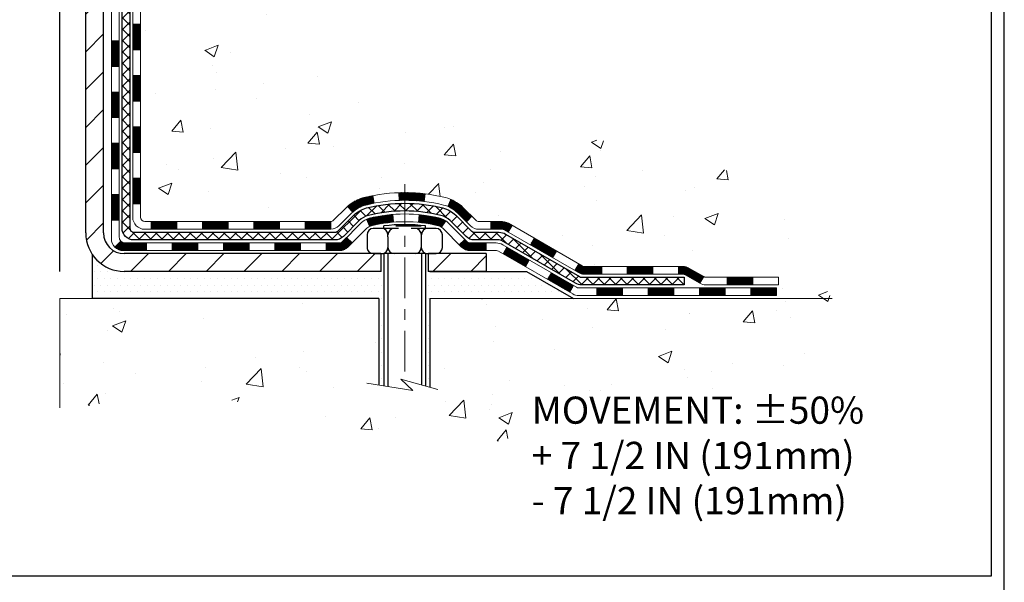
# Model space of a CAD drawing. Extents: x 725 to 3254, y -292 to 1977.
# Drawn here: x 755 to 764, y -281 to -276 of the extents above; entities that cross this region are included whole.
import ezdxf

# ---------------------------------------------------------------- set-up
doc = ezdxf.new("R2010")
doc.units = 0
doc.header["$LTSCALE"] = 5
doc.header["$MEASUREMENT"] = 0
doc.linetypes.add('CENTERX2', pattern=[4, 2.5, -0.5, 0.5, -0.5])
doc.layers.get('DEFPOINTS').update_dxf_attribs({"linetype": 'CONTINUOUS'})
for name, color, linetype, lineweight in [('CENTERLINE - L', 1, 'CENTERX2', 15), ('CONCRETE - H', 130, 'CONTINUOUS', 9), ('CONCRETE - L', 132, 'CONTINUOUS', 20), ('DECK COAT - H', 20, 'CONTINUOUS', 20), ('DECK COAT - L', 22, 'CONTINUOUS', 18), ('MIG FOOT - H', 251, 'CONTINUOUS', 20), ('MIG FOOT - L', 7, 'CONTINUOUS', 30), ('PVC SIDESHEET - H', 170, 'CONTINUOUS', 20), ('PVC SIDESHEET - L', 122, 'CONTINUOUS', 25), ('SCREW - L', 1, 'CONTINUOUS', 25), ('SETTING BED - H', 210, 'CONTINUOUS', 20), ('SETTING BED - L', 212, 'CONTINUOUS', 25), ('TBLOCK-T5', 111, 'CONTINUOUS', 30), ('TEXT - 4', 241, 'CONTINUOUS', 25)]:
    doc.layers.add(name, color=color, linetype=linetype, lineweight=lineweight)
doc.layers.add('DIMS', color=50, linetype='CONTINUOUS')
doc.layers.add('METAL11', color=7, linetype='CONTINUOUS')
doc.styles.add('ROMANS', font='romans', dxfattribs={"width": 0.9})
doc.dimstyles.get("Standard").update_dxf_attribs({"dimtxt": 0.18, "dimasz": 0.18, "dimexe": 0.18, "dimexo": 0.0625, "dimgap": 0.09, "dimtad": 0, "dimtih": 1, "dimtoh": 1, "dimdec": 4, "dimzin": 0, "dimdsep": 46, "dimtxsty": 'Standard', "dimcen": 0.09, "dimadec": 0, "dimazin": 0, "dimtfac": 1, "dimtdec": 4, "dimtofl": 0, "dimtmove": 0, "dimatfit": 3, "dimfxl": 1, "dimtolj": 1, "dimtzin": 0, "dimarcsym": 0})
pattern_1 = [(45, (566.4296793409948, -440.186266731435), (-0.003479849246914297, 0.003479849246914297), [])]
pattern_2 = [(49.99999999999999, (0, 0), (1.255205319551318, -0.1098162362195414), [0.13125, -1.44375]), (355, (0, 0), (-0.24281483382275, 1.316336233975021), [0.105, -1.155]), (100.45144446, (0.10460044175, -0.009151351999999998), (1.012390481772446, 1.206519984195101), [0.111545336, -1.226998696]), (46.18420000000002, (0, 0.35), (1.867672328675251, -0.2896587413878839), [0.196875, -2.165624999999999]), (96.63563549, (0.15563930375, 0.32586171275), (1.635658404929899, 1.704707551355463), [0.1673180985, -1.84049908]), (351.1841639899999, (0, 0.35), (1.635658403845853, 1.704707550472483), [0.1575, -1.73250000175]), (21, (0.175, 0.2625), (1.044587341207308, -0.7045830586643429), [0.13125, -1.44375]), (326.0000000000001, (0.175, 0.2625), (0.425801830862768, 1.269012578831993), [0.105, -1.155]), (71.45144474, (0.2620489445, 0.2037847455), (1.470389159277449, 0.5644295174111191), [0.1115453325, -1.226998696]), (37.50000000000001, (0, 0), (0.02127974680525867, 0.582564244204795), [0, -1.141, 0, -1.1725, 0, -1.159375]), (7.499999999999999, (0, 0), (0.46037169052376, 0.6902204957941304), [0, -0.6685, 0, -1.11475, 0, -0.441875]), (327.5, (-0.39025, 0), (0.9341892633017157, -0.03947102553516457), [0, -0.4375, 0, -1.365, 0, -1.81125]), (317.5, (-0.5652499999999999, 0), (1.020575796349176, 0.175183719081556), [0, -0.56875, 0, -0.9064999999999999, 0, -1.28625])]

# ---------------------------------------------------------------- blocks, each defined once
blk = doc.blocks.new('*D431')
at = {"layer": 'DEFPOINTS', "color": 0, "transparency": 16777216}
for p in [(755.2723047075677, -273.8214108635882), (740.2722883137499, -278.8093883360043), (755.2723047075677, -278.8093883360043)]:
    blk.add_point(p, dxfattribs=at)
at = {"layer": 'DIMS', "color": 0, "lineweight": -2, "transparency": 16777216}
for p, q in [((740.2722883137499, -278.5593883360043), (740.2722883137499, -273.5714108635882)), ((755.2723047075677, -278.5593883360043), (755.2723047075677, -273.5714108635882)), ((740.5222883137499, -273.8214108635882), (741.8811320584622, -273.8214108635882)), ((755.0223047075677, -273.8214108635882), (744.3394653917954, -273.8214108635882))]:
    blk.add_line(p, q, dxfattribs=at)
at = {"layer": 'DIMS', "color": 0, "transparency": 16777216}
for points in [[(740.5222883137499, -273.7797441969215), (740.5222883137499, -273.8630775302549), (740.2722883137499, -273.8214108635882)], [(755.0223047075677, -273.7797441969215), (755.0223047075677, -273.8630775302549), (755.2723047075677, -273.8214108635882)]]:
    blk.add_solid(points, dxfattribs=at)
at = {"layer": 'DIMS', "color": 0, "transparency": 16777216, "insert": (743.1102987251288, -273.8214108635882), "char_height": 0.25, "attachment_point": 5}
blk.add_mtext('\\A1;15 IN\\P [381.0mm]', dxfattribs=at)

msp = doc.modelspace()

# ---------------------------------------------------------------- hatches: boundary and pattern name
at = {"layer": 'CONCRETE - H'}
h = msp.add_hatch(dxfattribs=at)
h.set_pattern_fill('AR-CONC', color=256, scale=0.175)
h.set_pattern_definition(pattern_2)
edge = h.paths.add_edge_path()
edge.add_spline(control_points=[(760.7993170816065, -268.0750640327403), (760.9118072498045, -268.985121852479), (759.0640942411409, -269.9646731731205), (756.829483154793, -272.0361603516417), (756.2561010506636, -278.2265913809963), (761.839593998686, -276.9252225109313), (762.2497295597964, -278.6321042150878), (762.383507574316, -278.8093883359844)], knot_values=[0, 0, 0, 0, 2.540280093974079, 4.807406887838777, 9.937045133764146, 14.46513375944459, 15.07471232329254, 15.07471232329254, 15.07471232329254, 15.07471232329254], degree=3, periodic=0)
edge.add_line((762.383507574316, -278.8093883359865), (761.8905074382733, -278.8093883359858))
edge.add_line((761.8905074382733, -278.8093883359858), (761.890505922294, -278.6125383274727))
edge.add_line((761.890505922294, -278.6125383274727), (761.2208237382731, -278.6125383274728))
edge.add_arc((761.2208222224508, -278.5731683271368), 0.03937000036514512, 240.00000004717072, 270.00220599999454, ccw=False)
edge.add_line((761.2011372222963, -278.6072637476162), (761.0653763146761, -278.5288821510611))
edge.add_arc((761.0102583146177, -278.6243493276143), 0.11023600015181, 60.00000001048895, 89.9992120308196)
edge.add_line((761.0102598306555, -278.5141133274728), (760.1023003736474, -278.5141133274728))
edge.add_arc((760.1023003736475, -278.4747433274731), 0.03936999999973523, 239.999999999614, 269.9999999998346, ccw=False)
edge.add_line((760.0826153736474, -278.5088387476197), (759.4025281874885, -278.1161907448022))
edge.add_arc((759.3425282467612, -278.2201138274765), 0.1199999999992678, 60.00003267850095, 90.00000000005427)
edge.add_line((759.342528246761, -278.1001138274772), (759.1310868642013, -278.1001138274771))
edge.add_arc((759.1310868642013, -278.0607438274773), 0.03936999999979207, 224.9999999999415, 270, ccw=False)
edge.add_line((759.1032480702261, -278.0885826214525), (758.9867830620724, -277.9721176132988))
edge.add_arc((758.7370795717528, -278.2218180717109), 0.3531319187059894, 44.99965215432381, 76.09774571634689)
edge.add_arc((758.4477949786981, -279.3905878450217), 1.557170273069141, 76.09794164495281, 103.9019434279122)
edge.add_arc((758.1585103856439, -278.2218180716611), 0.353131918657879, 103.9017475030639, 132.1162769632173)
edge.add_line((757.9216869218754, -277.9598699871411), (757.7923449191387, -278.0885795894939))
edge.add_arc((757.7645030928999, -278.060743825944), 0.03937000153309539, 270.000000443903, 315.0062388923935, ccw=False)
edge.add_line((757.7645030932049, -278.1001138274771), (756.053597990721, -278.1001138274771))
edge.add_arc((756.053597990721, -278.060743827477), 0.03937000000001944, 180.502808877894, 270, ccw=False)
edge.add_line((756.0142295067001, -278.0610893211872), (756.0142310226735, -270.7213517018362))
edge.add_arc((756.0536010226733, -270.721351701836), 0.03936999999984891, 107.3023772372803, 180.0000000002482, ccw=False)
edge.add_arc((755.9142889819049, -270.2741375879997), 0.4290404058596751, 287.3023772372183, 306.974901039702)
edge.add_arc((755.8378026420963, -270.2120294958603), 0.5251995961843976, 309.5666441756453, 345.6920565175251)
edge.add_arc((754.7678524556977, -269.9251744690434), 1.632909065608899, 345.2170686115305, 355.1808035833498)
edge.add_arc((755.037018927875, -270.1591023934817), 1.361411651893231, 4.074979495393531, 18.33505396014375)
edge.add_arc((755.9025483056067, -269.8665474887121), 0.4478254090916114, 17.64025593851535, 71.87109708273606)
edge.add_arc((756.0726260741706, -269.3893639244655), 0.06004988997906666, 193.4822306558373, 239.2153921070023, ccw=False)
edge.add_line((756.0142310226734, -269.4033641832895), (756.0142310226734, -269.2141291344309))
edge.add_line((756.0142310226734, -269.2141291344309), (755.9158060226738, -269.2141291344309))
edge.add_line((755.9158060226738, -269.2141291344309), (755.9158060226738, -269.2095765783108))
edge.add_arc((755.9551760226736, -269.2095765783104), 0.03936999999984891, 122.9031521394391, 180.0000000004964, ccw=False)
edge.add_line((755.9337894260378, -269.176521920782), (756.2490073664937, -268.9725736893089))
edge.add_arc((756.0680352795675, -268.7714236950696), 0.2705775608377319, 311.9773110940607, 358.5307111492407)
edge.add_line((756.3385238778839, -268.7783616061214), (756.6264365580957, -268.7783616061215))
edge.add_arc((756.6276403996392, -268.7008252901845), 0.07754566089429066, 269.1104878121406, 360.8895121878601)
edge.add_line((756.705176715576, -268.6996214486411), (756.705176715576, -268.0750640327403))
edge.add_line((756.705176715576, -268.0750640327403), (760.7993170816065, -268.0750640327404))
h.paths.add_polyline_path([(756.6807405480155, -269.4751669225552), (758.5140738813488, -269.4751669225552), (758.5140738813488, -268.6835002558885), (756.6807405480155, -268.6835002558885)], flags=24)
h = msp.add_hatch(dxfattribs=at)
h.set_pattern_fill('AR-CONC', color=256, scale=0.175)
h.set_pattern_definition(pattern_2)
edge = h.paths.add_edge_path()
edge.add_line((762.3835106062701, -278.8093883359844), (758.6780218102235, -278.8093883359948))
edge.add_line((758.6780218102235, -278.8093883359948), (758.6780218102258, -279.6250676783245))
edge.add_line((758.6780218102258, -279.6250676783245), (758.41243738068, -279.5518918720268))
edge.add_line((758.41243738068, -279.5518918720268), (758.5226891954694, -279.6553361525933))
edge.add_line((758.5226891954694, -279.6553361525933), (758.2105391997615, -279.606238285913))
edge.add_line((758.2105391997615, -279.606238285913), (758.2105391997593, -278.8093883359961))
edge.add_line((758.2105391997593, -278.8093883359961), (755.2723031915843, -278.8093883360043))
edge.add_line((755.2723031915843, -278.8093883360043), (755.2723031915842, -279.816061630726))
edge.add_spline(control_points=[(755.2723031915841, -279.816061630726), (755.7346608917509, -279.7982964855649), (756.7494607865225, -279.4558242012533), (758.2889859602665, -280.6142463358456), (760.0576990825709, -279.702425269381), (762.1593999435743, -279.9405271888079), (762.346284512452, -279.0060120530768), (762.3835106062701, -278.8093883359844)], knot_values=[0, 0, 0, 0, 1.401385934831703, 2.971574816020736, 5.009521140564841, 7.155710252459957, 7.716212262203832, 7.716212262203832, 7.716212262203832, 7.716212262203832], degree=3, periodic=0)
h.paths.add_polyline_path([(759.5548483377556, -281.0362855020305), (763.5584197663271, -281.0362855020305), (763.5584197663271, -279.6493807401257), (759.5548483377556, -279.6493807401257)], flags=9)
at = {"layer": 'DECK COAT - H'}
h = msp.add_hatch(dxfattribs=at)
h.set_pattern_fill('ANSI31', color=256, scale=0.03937, style=0)
h.set_pattern_definition([(45, (571.4861175756729, -395.444078876908), (-0.003479849246914297, 0.003479849246914297), [])])
h.paths.add_polyline_path([(755.9433650226753, -277.7011386635058), (756.0142310226753, -277.701138663506), (756.0142310226752, -277.937358663506), (755.9433650226752, -277.9373586635058)])
h.paths.add_polyline_path([(755.9433650226755, -277.2286986635058), (756.0142310226755, -277.228698663506), (756.0142310226754, -277.464918663506), (755.9433650226754, -277.4649186635058)])
h.paths.add_polyline_path([(755.9433650226757, -276.7562602701062), (756.0142310226757, -276.7562602701062), (756.0142310226756, -276.9924786635059), (755.9433650226757, -276.9924786635058)])
h.paths.add_polyline_path([(755.9433650226761, -276.2838202701062), (756.014231022676, -276.2838202701062), (756.0142310226759, -276.5200402701062), (755.943365022676, -276.5200402701062)])
h.paths.add_polyline_path([(755.746515022677, -277.3794141414868), (755.8173810226755, -277.3794141414869), (755.8173810226754, -277.6156341414869), (755.7465150226766, -277.6156341414868)])
h.paths.add_polyline_path([(755.7465150226781, -276.9069741414868), (755.8173810226758, -276.9069741414869), (755.8173810226757, -277.1431941414869), (755.7465150226776, -277.1431941414868)])
h.paths.add_polyline_path([(755.7465150226791, -276.4345341414868), (755.8173810226762, -276.4345341414869), (755.8173810226759, -276.6707541414869), (755.7465150226785, -276.6707541414868)])
h = msp.add_hatch(dxfattribs=at)
h.set_pattern_fill('ANSI31', color=256, scale=0.03937, style=0)
h.set_pattern_definition([(45, (575.2731765933909, -440.0865714067276), (-0.003479849246914297, 0.003479849246914297), [])])
h.paths.add_polyline_path([(756.5867781106576, -278.1001138274771), (756.8229981106574, -278.1001138274771), (756.8229981106574, -278.1709798274771), (756.5867781106576, -278.1709798274771)])
h.paths.add_polyline_path([(756.7785100106576, -278.2969638274771), (757.0147300106573, -278.2969638274771), (757.0147300106573, -278.3678298274771), (756.7785100106576, -278.3678298274771)])
h.paths.add_polyline_path([(756.3060700106575, -278.2969638274771), (756.5422900106573, -278.2969638274771), (756.5422900106573, -278.3678298274771), (756.3060700106575, -278.3678298274771)])
edge = h.paths.add_edge_path()
edge.add_arc((755.876436022675, -278.2379088274771), 0.05905499999999223, 225.0000000000195, 270.0000000000276)
edge.add_line((755.876436022675, -278.2969638274771), (756.0698500106572, -278.2969638274771))
edge.add_line((756.0698500106573, -278.2969638274771), (756.0698500106573, -278.3678298274771))
edge.add_line((756.0698500106573, -278.3678298274771), (755.8567510226753, -278.3678298274771))
edge.add_arc((755.8567510226738, -278.2575938274835), 0.1102359999936198, 224.9999999980676, 270.00000000072384, ccw=False)
edge.add_line((755.7788023995448, -278.3355424506072), (755.8346778317119, -278.2796670184401))
h.paths.add_polyline_path([(755.7465150226761, -277.8518541414867), (755.8173810226752, -277.8520227745087), (755.8173810226751, -278.0882427745087), (755.7465150226757, -278.0880741414867)])
h.paths.add_polyline_path([(756.1143381106576, -278.1001138274771), (756.3505581106574, -278.1001138274771), (756.3505581106574, -278.1709798274771), (756.1143381106576, -278.1709798274771)])
h = msp.add_hatch(dxfattribs=at)
h.set_pattern_fill('ANSI31', color=256, scale=0.03937, style=0)
h.set_pattern_definition(pattern_1)
h.paths.add_polyline_path([(757.0592181106576, -278.1001138274771), (757.2954381106574, -278.1001138274771), (757.2954381106574, -278.1709798274771), (757.0592181106576, -278.1709798274771)])
h.paths.add_polyline_path([(757.5316581106576, -278.1001138274771), (757.7645061251591, -278.1001138274771, 0.02144170134057288), (757.7678781106579, -278.0999691587542), (757.7678781106574, -278.1709798274771), (757.5316581106576, -278.1709798274771)])
h.paths.add_polyline_path([(757.9216869218734, -277.9598727283209, -0.1237366593047226), (758.0736692570871, -277.8790300607851, -0.01313217533143259), (758.1535443397474, -277.8614724025227), (758.1669356695224, -277.9310616419414, 0.01313217533147817), (758.0906956598564, -277.9478202604122, 0.1237366593049013), (757.969212918702, -278.0124395389664)])
h.paths.add_polyline_path([(757.2509500106576, -278.2969638274772), (757.4871700106573, -278.2969638274772), (757.4871700106573, -278.3678298274771), (757.2509500106576, -278.3678298274771)])
h.paths.add_polyline_path([(758.0954286791049, -278.0788343177992, -0.04324640446576285), (758.1209648203353, -278.0701139486381, -0.04070359398944642), (758.3392089256595, -278.0346086210132), (758.3448658832522, -278.1052484736942, 0.04070359398944876), (758.1379912231047, -278.1389041482653, 0.04324640446531137), (758.1240344392336, -278.1436702680387)])
h.paths.add_polyline_path([(757.7233900106576, -278.2969638274772), (757.8460440649122, -278.2969638274772, 0.1989123673794921), (757.8738828588874, -278.2854326214525), (757.9125787825133, -278.2467366978267), (757.9626886116689, -278.2968465269823), (757.9239926880431, -278.335542450608, -0.198912367379553), (757.8460440649122, -278.3678298274771), (757.7233900106576, -278.3678298274771)])
h.paths.add_polyline_path([(758.3937229577881, -277.8343567734942, -0.008683585791257758), (758.4477980106577, -277.8334175719525), (758.4477980106577, -277.9042835719525, 0.008683585791259676), (758.3961838849988, -277.9051800309261)])
h.paths.add_polyline_path([(758.4477980106577, -277.8334175719525, -0.03014854381015566), (758.6350723954571, -277.8447199450608), (758.6265496367181, -277.9150715800062, 0.03014854381015595), (758.4477980106577, -277.9042835719525)])
h.paths.add_polyline_path([(758.5817358197223, -278.0368774222848, -0.03601941678383571), (758.7746312009795, -278.070113948638, -0.0935601540946129), (758.8273516055714, -278.0942424258519), (758.7864191474831, -278.1520915730441, 0.09356015409565223), (758.7576047982101, -278.1389041482651, 0.03601941678380825), (758.5747583181997, -278.1073990815711)])
h.paths.add_polyline_path([(758.9500373700005, -278.313976487337), (759.0001471991559, -278.2638666581813), (759.0217131624271, -278.2854326214525, 0.1989123673796988), (759.0495519564024, -278.2969638274772), (759.1967957564025, -278.2969638274772), (759.1967957564025, -278.3678298274772), (759.0495519564023, -278.3678298274771, -0.1989123673795969), (758.9716033332714, -278.335542450608)])
h.paths.add_polyline_path([(758.9366747488926, -278.0222259264757, 0.09785809462208828), (758.8457550634412, -277.961310211256), (758.8730384937854, -277.8959068139081, -0.09785809462147925), (758.9867845780474, -277.9721160973197), (759.0661251408774, -278.0514566601496), (759.0160153117221, -278.1015664893052)])
h = msp.add_hatch(dxfattribs=at)
h.set_pattern_fill('ANSI31', color=256, scale=0.03937, style=0)
h.set_pattern_definition(pattern_1)
h.paths.add_polyline_path([(759.2421132961558, -278.1001138274772), (759.3425312787152, -278.1001138274772, -0.1316523525283877), (759.4025312194427, -278.1161907448021), (759.4357661595349, -278.1353789211367), (759.4003331595349, -278.1967506774013), (759.3649787040894, -278.1763387999187, 0.1316523525285442), (759.3449787238468, -278.1709798274771), (759.2421132961558, -278.1709798274771)])
h.paths.add_polyline_path([(759.604905747781, -278.3148605607234), (759.6403387477811, -278.2534888044589), (759.8449113360269, -278.3715986877809), (759.8094783360269, -278.4329704440455)])
h.paths.add_polyline_path([(760.0494839242729, -278.4897085711028), (760.0826184250479, -278.5088387588471, 0.1316523525284907), (760.1023034056017, -278.5141133274728), (760.2613582056015, -278.5141133274728), (760.2613582056015, -278.5849793274728), (760.1023034056014, -278.5849793274728, -0.131652352528452), (760.0471854600513, -278.5702105353208), (760.0140509242729, -278.5510803273675)])
h.paths.add_polyline_path([(760.4975782056017, -278.5141133274728), (760.7337982056015, -278.5141133274728), (760.7337982056015, -278.5849793274728), (760.4975782056017, -278.5849793274728)])
h.paths.add_polyline_path([(760.9700182056017, -278.5141133274728), (761.0102613466305, -278.5141133274728, -0.1316524975873674), (761.0653793466303, -278.5288821510612), (761.2011402542483, -278.6072637476199), (761.1657072542483, -278.6686355038844), (761.0299463466303, -278.5902539073257, 0.1316524975873194), (761.0102613466305, -278.5849793274728), (760.9700182056017, -278.5849793274728)])
h.paths.add_polyline_path([(761.4180689542482, -278.6125383274727), (761.6542889542484, -278.6125383274727), (761.6542889542484, -278.6834043274728), (761.4180689542482, -278.6834043274728)])
h.paths.add_polyline_path([(759.3540654446883, -278.3973409073257), (759.3894984446883, -278.3359691510611), (759.5940709655705, -278.4540791510613), (759.5586379655705, -278.5154509073258)])
h.paths.add_polyline_path([(759.7986434864524, -278.5721891510613), (760.0032160073342, -278.6902991510612), (759.9677830073343, -278.7516709073257), (759.7632104864524, -278.6335609073258)])
h.paths.add_polyline_path([(760.2160927070713, -278.7109633274728), (760.4523127070715, -278.7109633274728), (760.4523127070715, -278.7818293274728), (760.2160927070713, -278.7818293274728)])
h.paths.add_polyline_path([(760.6885327070713, -278.7109633274728), (760.9247527070715, -278.7109633274728), (760.9247527070715, -278.7818293274728), (760.6885327070713, -278.7818293274728)])
h.paths.add_polyline_path([(761.1609727070713, -278.7109633274728), (761.3971927070716, -278.7109633274728), (761.3971927070716, -278.7818293274728), (761.1609727070713, -278.7818293274728)])
h.paths.add_polyline_path([(761.6334127070713, -278.7109633274728), (761.8696327070716, -278.7109633274728), (761.8696327070716, -278.7818293274728), (761.6334127070713, -278.7818293274728)])
at = {"layer": 'MIG FOOT - H'}
h = msp.add_hatch(dxfattribs=at)
h.set_pattern_fill('ANSI31', color=256, scale=1.9685, style=0)
h.set_pattern_definition([(45, (-193.9014737787246, -735.637730758231), (-0.1739924623457148, 0.1739924623457148), [])])
h.paths.add_polyline_path([(755.6742965106566, -269.3122288359948), (755.5102965106566, -269.3122288359949), (755.5102965106573, -269.8747288359949), (755.6742965106571, -269.8747288359949)])
edge = h.paths.add_edge_path()
edge.add_line((758.229046479657, -278.3953888359947), (755.8646265106571, -278.3953888359948))
edge.add_arc((755.864626510657, -278.2050588359948), 0.1903299999999604, 179.9999999999829, 270.0000000000342, ccw=False)
edge.add_line((755.6742965106571, -278.2050588359947), (755.6742965106573, -270.2497288359949))
edge.add_line((755.6742965106573, -270.2497288359949), (755.5102965106571, -270.2497288359949))
edge.add_line((755.5102965106571, -270.2497288359949), (755.5102965106571, -278.2050588359947))
edge.add_arc((755.8646265106572, -278.2050588359947), 0.3543300000001182, 180.0000000000092, 269.9999999999816)
edge.add_line((755.8646265106571, -278.5593888359947), (758.2290464796571, -278.5593888359946))
edge.add_line((758.2290464796571, -278.5593888359947), (758.229046479657, -278.3953888359947))
h.paths.add_polyline_path([(759.1977965106569, -278.3953888359948), (758.6665495416569, -278.3953888359948), (758.6665495416568, -278.5593888359948), (759.1977965106572, -278.5593888359947)])
at = {"layer": 'PVC SIDESHEET - H'}
h = msp.add_hatch(dxfattribs=at)
h.set_pattern_fill('ANSI37', color=256, scale=0.59055, style=0)
h.set_pattern_definition([(45, (571.4861175756731, -212.6488944986384), (-0.05219773870371446, 0.05219773870371446), []), (135, (571.4861175756731, -212.6488944986384), (-0.05219773870371446, -0.05219773870371446), [])])
edge = h.paths.add_edge_path()
edge.add_line((755.8449400226754, -278.1591688274771), (755.844940022676, -270.6588094095387))
edge.add_line((755.844940022676, -270.6588094095387), (755.9158060226703, -270.6588094095387))
edge.add_line((755.9158060226703, -270.6588094095387), (755.9158060226754, -278.1591688274771))
edge.add_arc((755.9551760226753, -278.1591688274772), 0.0393699999999626, 539.999999999876, 630.0000000000828)
edge.add_line((755.9551760226755, -278.1985388274771), (757.805275095036, -278.1985388274771))
edge.add_arc((757.8052750950359, -278.1591688274773), 0.03936999999984891, 270, 315)
edge.add_line((757.8331138890111, -278.1870076214525), (757.9784084282052, -278.0417130822583))
edge.add_arc((758.1585134175743, -278.2218180716274), 0.254706918616741, 463.9020008910764, 495, ccw=False)
edge.add_arc((758.4477980106577, -279.3905878450669), 1.458745273114345, 450.00000000000114, 463.9020008910778, ccw=False)
edge.add_line((758.4477980106577, -277.9318425719525), (758.4477980106577, -278.0027085719526))
edge.add_arc((758.4477980106577, -279.3905878450669), 1.387879273114407, 450.0000000000023, 463.9020008910806)
edge.add_arc((758.1585134175742, -278.2218180716272), 0.1838409186166517, 463.9020008910817, 495.0000000000188)
edge.add_line((758.0285182573608, -278.0918229114139), (757.8832237181668, -278.237117450608))
edge.add_arc((757.8052750950359, -278.1591688274772), 0.1102359999999386, 270, 315.0000000000314, ccw=False)
edge.add_line((757.8052750950359, -278.2694048274771), (755.9551760226753, -278.2694048274771))
edge.add_arc((755.9551760226753, -278.1591688274771), 0.1102359999999862, 180, 270, ccw=False)
edge = h.paths.add_edge_path()
edge.add_arc((758.4477980106576, -279.3905878450668), 1.458745273114317, 436.0979991089357, 449.9999999999967, ccw=False)
edge.add_arc((758.7370826037408, -278.221818071627), 0.2547069186164286, 405.00000000000904, 436.09799910894554, ccw=False)
edge.add_line((758.9171875931096, -278.0417130822581), (759.0624821323039, -278.1870076214524))
edge.add_arc((759.0903209262792, -278.1591688274771), 0.03937000000000822, 225, 270)
edge.add_line((759.0903209262792, -278.1985388274771), (759.3161582386485, -278.1985388274771))
edge.add_arc((759.3161582386485, -278.3185388274771), 0.1200000000000045, 419.9999999999996, 450, ccw=False)
edge.add_line((759.3761582386486, -278.214615779023), (760.0562444697468, -278.6072637476198))
edge.add_arc((760.0759294697468, -278.5731683274728), 0.03936999999997297, 239.9999999999132, 269.9999999999586)
edge.add_line((760.0759294697468, -278.6125383274727), (761.0208105063366, -278.6125383274727))
edge.add_line((761.0208105063366, -278.6125383274727), (761.0208105063366, -278.6834043274727))
edge.add_line((761.0208105063366, -278.6834043274728), (760.0759294697468, -278.6834043274728))
edge.add_arc((760.0759294697467, -278.5731683274728), 0.110235999999901, 239.9999999999919, 270.0000000000148, ccw=False)
edge.add_line((760.0208114697468, -278.6686355038843), (759.3386056865722, -278.2747638113258))
edge.add_arc((759.3186056865723, -278.3094048274771), 0.03999999999995874, 419.999999999996, 450)
edge.add_line((759.3186056865723, -278.2694048274772), (759.0903209262791, -278.2694048274772))
edge.add_arc((759.0903209262791, -278.1591688274771), 0.1102359999999862, 225.0000000000313, 270, ccw=False)
edge.add_line((759.0123723031484, -278.237117450608), (758.8670777639538, -278.0918229114136))
edge.add_arc((758.7370826037408, -278.2218180716268), 0.183840918616278, 405.0000000000407, 436.097999108954)
edge.add_arc((758.4477980106575, -279.3905878450669), 1.387879273114349, 436.0979991089393, 449.9999999999953)
edge.add_line((758.4477980106577, -278.0027085719525), (758.4477980106577, -277.9318425719525))
at = {"layer": 'SETTING BED - H', "linetype": 'Continuous'}
h = msp.add_hatch(dxfattribs=at)
h.set_pattern_fill('DOTS', color=256, scale=0.9842500000000001, style=0)
h.set_pattern_definition([(7.016477563892661e-15, (739.2857812088855, -288.1603921018843), (0.0307578125, 0.061515625), [0, -0.061515625])])
edge = h.paths.add_edge_path()
edge.add_line((758.2105391997593, -278.8093883359961), (758.2105391997615, -279.606238285913))
edge.add_line((758.2105391997615, -279.606238285913), (758.2549412295555, -279.6132222518561))
edge.add_line((758.2549412295555, -279.6132222518561), (758.2549412295555, -278.3953888359947))
edge.add_line((758.2549412295555, -278.3953888359947), (758.2290464796575, -278.3953888359947))
edge.add_line((758.2290464796575, -278.3953888359947), (758.2290464796575, -278.5593888359947))
edge.add_line((758.2290464796575, -278.5593888359947), (755.8646265106577, -278.5593888359947))
edge.add_arc((755.864626510658, -278.205058835994), 0.354330000000715, 214.9331046699449, 269.99999999994486, ccw=False)
edge.add_line((755.5741392785346, -278.4079551564973), (755.5737817628017, -278.8093883360035))
edge.add_line((755.5737817628017, -278.8093883360035), (758.2105391997593, -278.8093883359961))
h.paths.add_polyline_path([(758.6406547917602, -278.3953888359947), (758.6665495416576, -278.3953888359947), (758.6665495416576, -278.5593888359948), (759.5687682607811, -278.5593888359923), (760.0017800966489, -278.809388335991), (758.6780218102235, -278.8093883359948), (758.6780218102258, -279.6250676783245), (758.6406547917602, -279.6147720382155)])

# ---------------------------------------------------------------- linework, layer by layer
at = {"layer": 'CENTERLINE - L', "ltscale": 0.03}
msp.add_line((758.4477980106577, -277.756290222079), (758.4477980106577, -279.5608352892887), dxfattribs=at)
at = {"layer": 'CONCRETE - L'}
for p, q in [((755.2723031915842, -278.8093883360043), (758.2105391997594, -278.8093883359961)), ((755.2723031915843, -278.8093883360043), (755.2723031915842, -279.816061630726)), ((758.2105391997616, -279.6062382859131), (758.2105391997594, -278.8093883359961)), ((758.6780218102236, -278.8093883359948), (758.6780218102259, -279.6250676783246)), ((758.6780218102236, -278.8093883359948), (762.3835106062702, -278.8093883359844))]:
    msp.add_line(p, q, dxfattribs=at)
msp.add_lwpolyline([(758.7515452260792, -279.6453253991783), (758.4124373806801, -279.5518918720269), (758.5226891954695, -279.6553361525933), (758.0983867383774, -279.5885978993277)], dxfattribs=at)
at = {"layer": 'DECK COAT - L'}
for p, q in [((755.9433650226723, -276.2838202701062), (756.0142310226723, -276.2838202701062)), ((755.7465150226786, -276.4345341414868), (755.8173810226787, -276.4345341414869)), ((755.9433650226719, -276.5200402701062), (756.0142310226719, -276.5200402701062)), ((755.7465150226782, -276.6707541414868), (755.8173810226782, -276.6707541414869)), ((755.943365022671, -276.7562602701062), (756.014231022671, -276.7562602701062)), ((755.7465150226773, -276.9069741414868), (755.8173810226773, -276.9069741414869)), ((755.9433650226764, -276.9924786635058), (756.0142310226764, -276.9924786635059)), ((755.7465150226773, -277.1431941414868), (755.8173810226773, -277.1431941414869)), ((755.943365022676, -277.2286986635058), (756.014231022676, -277.228698663506)), ((755.7465150226767, -277.3794141414868), (755.8173810226767, -277.3794141414869)), ((755.9433650226758, -277.4649186635058), (756.0142310226759, -277.464918663506)), ((755.7465150226759, -277.6156341414868), (755.8173810226759, -277.6156341414869)), ((755.9433650226757, -277.7011386635058), (756.0142310226757, -277.701138663506)), ((755.7465150226757, -277.8518541414868), (755.8173810226757, -277.8518541414869)), ((758.1669356695224, -277.9310616419414), (758.1535443397474, -277.8614724025227)), ((758.3961838849988, -277.9051800309261), (758.3937229577881, -277.8343567734942)), ((758.6265496367181, -277.9150715800062), (758.6350723954571, -277.8447199450608)), ((755.9433650226755, -277.9373586635058), (756.0142310226755, -277.937358663506)), ((757.9692129187019, -278.0124395389662), (757.9216869218735, -277.959872728321)), ((758.8457550634412, -277.961310211256), (758.8730384937853, -277.8959068139083)), ((758.3448658832522, -278.1052484736942), (758.3392089256595, -278.0346086210132)), ((758.5747583181997, -278.1073990815711), (758.5817358197223, -278.0368774222849)), ((759.0160153117222, -278.1015664893051), (759.0661251408774, -278.0514566601497)), ((755.7465150226757, -278.0880741414868), (755.8173810226757, -278.0880741414869)), ((756.1143381106576, -278.1001138274771), (756.1143381106576, -278.1709798274771)), ((756.3505581106574, -278.1001138274771), (756.3505581106574, -278.1709798274771)), ((756.5867781106576, -278.1001138274771), (756.5867781106576, -278.1709798274771)), ((756.8229981106574, -278.1001138274771), (756.8229981106574, -278.1709798274771)), ((757.0592181106576, -278.1001138274772), (757.0592181106576, -278.1709798274771)), ((757.2954381106574, -278.1001138274772), (757.2954381106574, -278.1709798274771)), ((757.5316581106576, -278.1001138274772), (757.5316581106576, -278.1709798274772)), ((757.7678781106579, -278.1001138274771), (757.7678781106574, -278.1709798274771)), ((758.1240344392336, -278.1436702680387), (758.0954286791048, -278.0788343177988)), ((758.7864191474832, -278.152091573044), (758.8273516055715, -278.0942424258517)), ((759.2421132961558, -278.1001138274771), (759.2421132961558, -278.1709798274771)), ((759.4003331133904, -278.1967507573258), (759.4357661133904, -278.1353790010612)), ((755.8346778317122, -278.2796670184401), (755.7788023995448, -278.3355424506072)), ((756.0698500106573, -278.2969638274771), (756.0698500106573, -278.3678298274771)), ((756.3060700106575, -278.2969638274771), (756.3060700106575, -278.3678298274771)), ((756.5422900106573, -278.2969638274771), (756.5422900106573, -278.3678298274771)), ((756.7785100106576, -278.2969638274771), (756.7785100106576, -278.3678298274771)), ((757.0147300106573, -278.2969638274771), (757.0147300106573, -278.3678298274771)), ((757.2509500106576, -278.2969638274771), (757.2509500106576, -278.3678298274771)), ((757.4871700106573, -278.2969638274771), (757.4871700106573, -278.3678298274771)), ((757.7233900106576, -278.2969638274771), (757.7233900106576, -278.3678298274771)), ((757.9626886116689, -278.2968465269823), (757.9125787825133, -278.2467366978267)), ((759.0001471991559, -278.2638666581813), (758.9500373700007, -278.3139764873368)), ((759.1967957564025, -278.2969638274772), (759.1967957564025, -278.3678298274771)), ((759.6049056342727, -278.3148607573258), (759.6403386342727, -278.2534890010612)), ((759.3540654446883, -278.3973409073258), (759.3894984446883, -278.3359691510612)), ((759.8094781551545, -278.4329707573258), (759.8449111551545, -278.3715990010612)), ((759.5586379655706, -278.5154509073258), (759.5940709655706, -278.4540791510613)), ((760.0140506760363, -278.5510807573258), (760.0494836760363, -278.4897090010612)), ((760.2613582056015, -278.5849793274728), (760.2613582056015, -278.5141133274727)), ((760.4975782056017, -278.5849793274728), (760.4975782056017, -278.5141133274727)), ((760.7337982056015, -278.5849793274728), (760.7337982056015, -278.5141133274728)), ((760.9700182056017, -278.5849793274728), (760.9700182056017, -278.5141133274728)), ((759.7632104864524, -278.6335609073259), (759.7986434864524, -278.5721891510613)), ((759.9677830073342, -278.7516709073259), (760.0032160073342, -278.6902991510613)), ((761.2011402542485, -278.6072637476198), (761.1657072542484, -278.6686355038844)), ((761.4180689542482, -278.6834043274728), (761.4180689542482, -278.6125383274727)), ((761.6542889542484, -278.6834043274728), (761.6542889542484, -278.6125383274727)), ((760.2160927070713, -278.7818293274728), (760.2160927070713, -278.7109633274728)), ((760.4523127070715, -278.7818293274728), (760.4523127070715, -278.7109633274728)), ((760.6885327070713, -278.7818293274728), (760.6885327070713, -278.7109633274728)), ((760.9247527070715, -278.7818293274728), (760.9247527070715, -278.7109633274728)), ((761.1609727070713, -278.7818293274728), (761.1609727070713, -278.7109633274728)), ((761.3971927070716, -278.7818293274728), (761.3971927070716, -278.7109633274728)), ((761.6334127070713, -278.7818293274728), (761.6334127070713, -278.7109633274728))]:
    msp.add_line(p, q, dxfattribs=at)
for points in [[(755.8567510226752, -278.3678298274771, -0.414213562373095), (755.7465150226752, -278.2575938274771), (755.7465150226909, -270.643854533699)], [(755.8173810226796, -270.6438545336994), (755.817381022675, -278.2379088274771, 0.414213562373095), (755.876436022675, -278.2969638274771)], [(756.053601022675, -278.1709798274771, -0.414213562373095), (755.943365022675, -278.0607438274771), (755.9433650226789, -270.7213500457354)], [(756.0142310226789, -270.7213517018361), (756.0142310226751, -278.0607438274771, 0.414213562373095), (756.053601022675, -278.1001138274771)], [(756.053601022675, -278.1001138274771), (757.7645061251592, -278.1001138274771, 0.1989123673796998), (757.7923449191344, -278.0885826214524), (757.908811443267, -277.9721160973199, -0.1365295740960137), (758.0736692570872, -277.8790300607851, -0.1219165551892847), (758.821926764228, -277.8790300607851, -0.1365295740960137), (758.9867845780477, -277.9721160973199), (759.1032511021803, -278.0885826214525, 0.1989123673796998), (759.1310898961556, -278.1001138274771), (759.3425312787152, -278.1001138274772, -0.1316523525283649), (759.4025312194427, -278.1161907448021), (760.0826184056015, -278.5088387476197, 0.1316524975873946), (760.1023034056016, -278.5141133274728), (761.0102613466306, -278.5141133274728, -0.1316524975874045), (761.0653793466304, -278.5288821510612), (761.2011402542481, -278.6072637476198, 0.1316524975873946), (761.2208252542482, -278.6125383274727), (761.8905089542482, -278.6125383274727), (761.8905089542482, -278.6834043274728), (761.2208252542482, -278.6834043274728, -0.1316524975873946), (761.1657072542482, -278.6686355038843), (761.0299463466304, -278.5902539073257, 0.1316524975874045), (761.0102613466306, -278.5849793274728), (760.1023034056016, -278.5849793274728, -0.1316524975873946), (760.0471854056016, -278.5702105038843), (759.3649787040894, -278.1763387999187, 0.1316523525284855), (759.3449787238468, -278.1709798274771), (759.1310898961556, -278.1709798274771, -0.1989123673796998), (759.0531412730246, -278.138692450608), (758.9366747488925, -278.0222259264755, 0.1365295740960137), (758.8049003614586, -277.9478202604122, 0.1219165551892847), (758.0906956598566, -277.9478202604122, 0.1365295740960137), (757.9589212724226, -278.0222259264755), (757.84245474829, -278.138692450608, -0.1903426122985657), (757.7678781106574, -278.1709798274771), (756.053601022675, -278.1709798274771)], [(755.876436022675, -278.2969638274771), (757.8460440649123, -278.2969638274772, 0.1989123673796998), (757.8738828588876, -278.2854326214524), (758.0480054131436, -278.1113100671965, -0.1365295740960137), (758.1209648203354, -278.0701139486381, -0.1219165551892847), (758.7746312009798, -278.0701139486381, -0.1365295740960137), (758.8475906081712, -278.1113100671965), (759.0217131624271, -278.2854326214525, 0.1989123673796998), (759.0495519564024, -278.2969638274772), (759.2897853393836, -278.2969638274772, -0.1316524975874019), (759.3497853393836, -278.313040779023), (760.0298715704816, -278.7056887476198, 0.1316524975873946), (760.0495565704819, -278.7109633274728), (761.8696327070716, -278.7109633274728), (761.8696327070716, -278.7818293274728), (760.0495565704819, -278.7818293274728, -0.1316524975873946), (759.9944385704819, -278.7670605038844), (759.3122327873073, -278.3731888113258, 0.1316524975874622), (759.2922327873073, -278.3678298274772), (759.0495519564024, -278.3678298274771, -0.1989123673796998), (758.9716033332714, -278.335542450608), (758.7974807790156, -278.1614198963521, 0.1365295740960137), (758.7576047982104, -278.1389041482652, 0.1219165551892847), (758.1379912231048, -278.1389041482652, 0.1365295740960137), (758.0981152422992, -278.1614198963521), (757.9239926880432, -278.335542450608, -0.1989123673796998), (757.8460440649123, -278.3678298274771), (755.8567510226752, -278.3678298274771)]]:
    msp.add_lwpolyline(points, format="xyb", dxfattribs=at)
at = {"layer": 'METAL11'}
for p, q in [((758.229046479657, -278.5593888359947), (758.229046479657, -278.5593888359947)), ((758.2290464796572, -278.5593888359947), (758.2290464796572, -278.5593888359947)), ((758.2290464796574, -278.5593888359947), (758.2290464796574, -278.5593888359947))]:
    msp.add_line(p, q, dxfattribs=at)
at = {"layer": 'MIG FOOT - L'}
for p, q in [((755.5102965106571, -278.2050588359947), (755.5102965106571, -270.2497288359949)), ((755.6742965106571, -278.2050588359947), (755.6742965106569, -270.2497288359949)), ((758.229046479657, -278.3953888359947), (755.8646265106571, -278.3953888359947)), ((758.2290464796569, -278.3953888359947), (758.229046479657, -278.5593888359947)), ((758.666549541657, -278.5593888359948), (758.666549541657, -278.3953888359948)), ((759.1977965106571, -278.3953888359947), (758.666549541657, -278.3953888359948)), ((759.1977965106569, -278.3953888359947), (759.197796510657, -278.5593888359948)), ((759.1977965106569, -278.3953888359947), (759.1977965106571, -278.5593888359947)), ((758.229046479657, -278.5593888359947), (755.8646265106571, -278.5593888359947)), ((759.1977965106571, -278.5593888359947), (758.666549541657, -278.5593888359948))]:
    msp.add_line(p, q, dxfattribs=at)
for radius in [0.3543300000000045, 0.1903300000000045]:
    msp.add_arc((755.8646265106571, -278.2050588359947), radius, 180, 270, dxfattribs=at)
at = {"layer": 'PVC SIDESHEET - L'}
for points in [[(755.9551760226753, -278.2694048274771, -0.414213562373095), (755.8449400226754, -278.1591688274771), (755.8449400226788, -270.6438545336996)], [(755.9158060226788, -270.6588094095388), (755.9158060226754, -278.1591688274771, 0.414213562373095), (755.9551760226753, -278.1985388274771)], [(755.9551760226753, -278.1985388274771), (757.805275095036, -278.1985388274771, 0.1989123673796998), (757.8331138890112, -278.1870076214524), (757.9784084282053, -278.0417130822583, -0.1365295740960137), (758.0973170387113, -277.9745720047116, -0.1219165551892847), (758.7982789826038, -277.9745720047116, -0.1365295740960137), (758.9171875931097, -278.0417130822582), (759.0624821323039, -278.1870076214524, 0.1989123673796998), (759.0903209262792, -278.1985388274771), (759.3161582386485, -278.1985388274771, -0.1316524975874019), (759.3761582386486, -278.214615779023), (760.0562444697467, -278.6072637476198, 0.1316524975873946), (760.0759294697468, -278.6125383274727), (761.0208105063366, -278.6125383274727), (761.0208105063366, -278.6834043274728), (760.0759294697468, -278.6834043274728, -0.1316524975873946), (760.0208114697468, -278.6686355038843), (759.3386056865724, -278.2747638113258, 0.1316524975875106), (759.3186056865723, -278.2694048274772), (759.0903209262792, -278.2694048274771, -0.1989123673796998), (759.0123723031483, -278.237117450608), (758.8670777639541, -278.0918229114138, 0.1365295740960137), (758.7812525798346, -278.0433622043387, 0.1219165551892847), (758.1143434414806, -278.0433622043387, 0.1365295740960137), (758.0285182573609, -278.0918229114138), (757.8832237181668, -278.237117450608, -0.1989123673796998), (757.805275095036, -278.2694048274771), (755.9551760226753, -278.2694048274771)]]:
    msp.add_lwpolyline(points, format="xyb", dxfattribs=at)
at = {"layer": 'SCREW - L'}
for p, q in [((758.255858938417, -278.1639606986719), (758.255858938417, -278.1399830326027)), ((758.3669920569267, -278.1402904568699), (758.5984201942496, -278.1402904568699)), ((758.6400713659876, -278.1639606986719), (758.6400713659876, -278.1399830326027)), ((758.1006558046737, -278.2218177330026), (758.1006558046737, -278.2411034111128)), ((758.1006558046737, -278.2411034111128), (758.1006558046737, -278.3469893830609)), ((758.2742269076656, -278.1639606986719), (758.1585128390042, -278.1639606986719)), ((758.389940976327, -278.1639606986719), (758.2742269076656, -278.1639606986719)), ((758.2935904541645, -278.2411034111128), (758.2935904541645, -278.2218177330026)), ((758.2935904541645, -278.2411034111128), (758.2935904541645, -278.3469893830609)), ((758.6213691136498, -278.1639606986719), (758.5056550449884, -278.1639606986719)), ((758.6011721152089, -278.2411034111128), (758.6011721152089, -278.2218177330026)), ((758.6011721152089, -278.3469893830609), (758.6011721152089, -278.2411034111128)), ((758.7370831823113, -278.1639606986719), (758.6213691136498, -278.1639606986719)), ((758.7941619925272, -278.337531801664), (758.7949402166422, -278.2411034111128)), ((758.7949402166422, -278.2411034111128), (758.7949402166422, -278.2218177330026)), ((758.1577346148896, -278.3953888359947), (758.2549412295556, -278.3953888359947)), ((758.2549412295556, -278.3953888359947), (758.2549412295556, -279.6136215361716)), ((758.6406547917603, -278.3953888359947), (758.2549412295556, -278.3953888359947)), ((758.2924084374685, -278.3953888359947), (758.2924084374685, -279.6188012838093)), ((758.6010935983016, -278.3953888359947), (758.6010935983016, -279.6035943412633)), ((758.6406547917603, -278.3953888359947), (758.6406547917603, -279.6149343280754)), ((758.6406547917603, -278.3953888359947), (758.7363049581967, -278.3953888359947))]:
    msp.add_line(p, q, dxfattribs=at)
for centre, radius, start, end in [((758.4479651522023, -279.7685983830156), 1.639906325670983, 83.27266067357623, 96.72733932642377), ((758.1585128390042, -278.2218177330026), 0.05785703433070866, 90, 180), ((758.235733419834, -278.2218177330026), 0.05785703433070866, 0, 90), ((758.3514474884954, -278.2218177330026), 0.05785703433070866, 90, 180), ((758.543315080878, -278.2218177330026), 0.05785703433070866, 0, 90), ((758.6590291495394, -278.2218177330026), 0.05785703433070866, 90, 180), ((758.7370831823113, -278.2218177330026), 0.05785703433070866, 0, 90), ((758.1577346148895, -278.3375318016641), 0.05785703433065947, 189.4080560055778, 270.0000000000228), ((758.234955195719, -278.337531801664), 0.05785703433070866, 270, 0), ((758.3506692643804, -278.337531801664), 0.05785703433070866, 180, 270), ((758.5425368567634, -278.337531801664), 0.05785703433070866, 270, 0), ((758.6582509254248, -278.337531801664), 0.05785703433070866, 180, 270), ((758.7363049581967, -278.337531801664), 0.05785703433070866, 270, 0)]:
    msp.add_arc(centre, radius, start, end, dxfattribs=at)
at = {"layer": 'SETTING BED - L'}
for p, q in [((755.5737817628018, -278.8093883360035), (755.5737825664103, -278.4074434920202)), ((758.678021810223, -278.5593888359948), (759.5687682607812, -278.5593888359923)), ((759.5687682607812, -278.5593888359923), (760.0017800966485, -278.8093883359911)), ((758.2105391997594, -278.8093883359961), (755.5737817628018, -278.8093883360035)), ((758.2105391997594, -278.8093883359961), (758.2105391997616, -279.6062382859131)), ((758.6780218102236, -278.8093883359948), (758.6780218102259, -279.6250676783246))]:
    msp.add_line(p, q, dxfattribs=at)
at = {"layer": 'TBLOCK-T5'}
for points in [[(763.9687133210373, -261.3076449035045), (731.4105101960379, -261.3076449035045), (731.4105101960379, -285.7974886535044), (763.9687133210373, -285.7974886535044)], [(763.8505557637685, -281.3630667935857), (763.8505557637685, -261.4258024607722), (731.5286677533044, -261.4258024607722), (731.5286677533044, -281.3630667935857)]]:
    msp.add_lwpolyline(points, close=True, dxfattribs=at)

# ---------------------------------------------------------------- texts
at = {"layer": 'TEXT - 4', "insert": (759.6173483377556, -279.7118807401257), "char_height": 0.25, "attachment_point": 1, "style": 'ROMANS'}
msp.add_mtext('MOVEMENT: ±50%\\P^I^I+ 7 1/2 IN (191mm)\\P^I^I- 7 1/2 IN (191mm)', dxfattribs=at)

# ---------------------------------------------------------------- dimensions: what is measured, and where the dimension line sits
at = {"layer": 'DIMS'}
dim = msp.add_linear_dim(base=(755.2723047075677, -273.8214108635882), p1=(740.2722883137499, -278.8093883360043), p2=(755.2723047075677, -278.8093883360043), text='<>\\P[]', dimstyle='Standard', override={"dimtxt": 0.25, "dimasz": 0.25, "dimexe": 0.25, "dimexo": 0.25, "dimgap": 0.25, "dimlunit": 5, "dimpost": ' IN', "dimfrac": 2}, dxfattribs=at)
dim.commit()
dim.dimension.update_dxf_attribs({"geometry": '*D431', "text_midpoint": (743.1102987251288, -273.8214108635882), "dimtype": 160})

doc.saveas('drawing.dxf')
